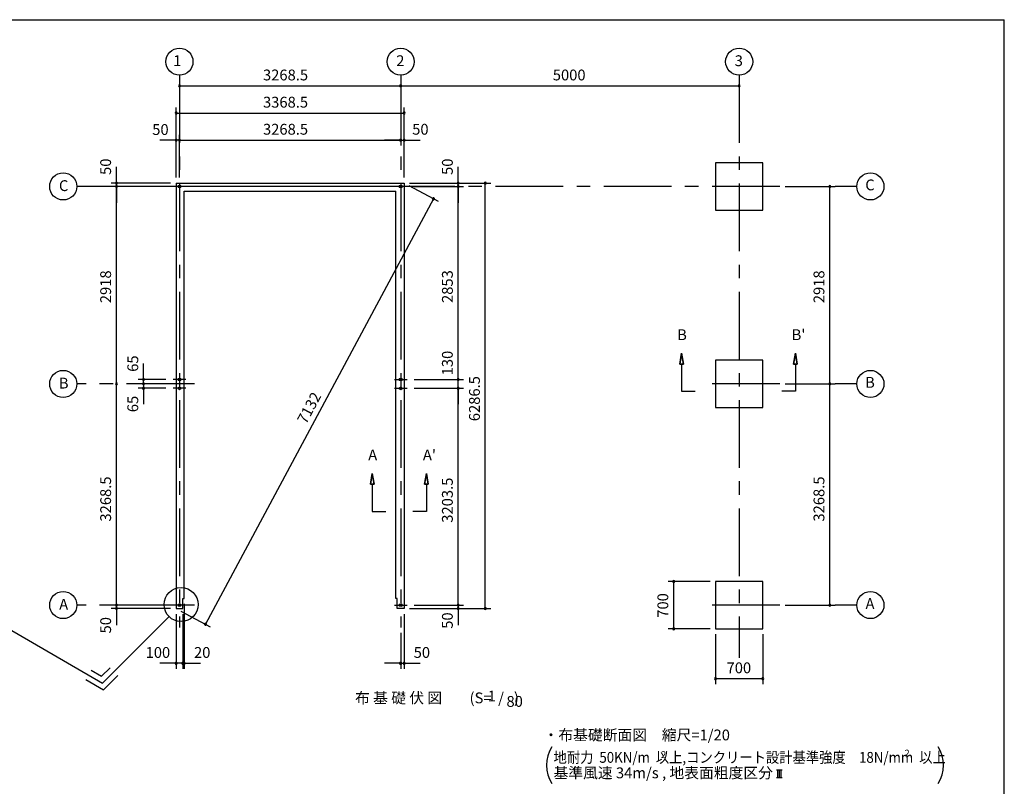
# Model space of a CAD drawing. Extents: x 868 to 32764, y 310 to 22484.
# Drawn here: x 18219 to 32764, y 11156 to 22484 of the extents above; entities that cross this region are included whole.
import ezdxf
from ezdxf.enums import TextEntityAlignment as Align

# ---------------------------------------------------------------- set-up
doc = ezdxf.new("R2010")
doc.units = 0
doc.header["$LTSCALE"] = 80
doc.linetypes.add('CENTER2', pattern=[20, 12.5, -2.5, 2.5, -2.5])
doc.layers.get('0').update_dxf_attribs({"linetype": 'CONTINUOUS'})
for name, color, linetype in [('0-1', 7, 'CONTINUOUS'), ('0-4', 7, 'CONTINUOUS'), ('0-5', 7, 'CONTINUOUS'), ('0-6', 7, 'CONTINUOUS'), ('2-0', 7, 'CONTINUOUS'), ('3-0', 7, 'CONTINUOUS'), ('SUNPOU', 4, 'CONTINUOUS'), ('WAKUSEN-01', 50, 'CONTINUOUS')]:
    doc.layers.add(name, color=color, linetype=linetype)
doc.styles.get("Standard").update_dxf_attribs({"font": 'txt', "bigfont": 'BIGFONT'})

# ---------------------------------------------------------------- blocks, each defined once
blk = doc.blocks.new('*U3')
at = {"layer": 'SUNPOU', "color": 7, "linetype": 'CONTINUOUS'}
blk.add_text('7132', height=160, rotation=61.8162, dxfattribs=at).set_placement((22451, 16497))

msp = doc.modelspace()

# ---------------------------------------------------------------- linework, layer by layer
at = {"color": 0, "linetype": 'BYBLOCK'}
for centre, start, end in [((20579, 21507), 0, 180), ((20579, 21507), 0, 180), ((20579, 21507), 180, 0), ((20579, 21507), 180, 0), ((23847, 21507), 0, 180), ((23847, 21507), 180, 0), ((28847, 21507), 0, 180), ((28847, 21507), 180, 0), ((20529, 21105), 0, 180), ((20529, 21105), 180, 0), ((23897, 21105), 0, 180), ((23897, 21105), 180, 0), ((20529, 20705), 0, 180), ((20529, 20705), 180, 0), ((20579, 20705), 0, 180), ((20579, 20705), 0, 180), ((20579, 20705), 180, 0), ((20579, 20705), 180, 0), ((23847, 20705), 0, 180), ((23847, 20705), 0, 180), ((23847, 20705), 180, 0), ((23847, 20705), 180, 0), ((23897, 20705), 0, 180), ((23897, 20705), 180, 0), ((19649, 20070), 90, 270), ((19649, 20070), 270, 90), ((24697, 20070), 90, 270), ((24697, 20070), 270, 90), ((25097, 20070), 90, 270), ((25097, 20070), 270, 90), ((19649, 20020), 90, 270), ((19649, 20020), 90, 270), ((19649, 20020), 270, 90), ((19649, 20020), 270, 90), ((24697, 20020), 90, 270), ((24697, 20020), 90, 270), ((24697, 20020), 270, 90), ((24697, 20020), 270, 90), ((30186, 20020), 90, 270), ((30186, 20020), 270, 90), ((24332, 19837), 61.8162, 241.8162), ((24332, 19837), 241.8162, 61.8162), ((20049, 17167), 90, 270), ((20049, 17167), 270, 90), ((24697, 17167), 90, 270), ((24697, 17167), 90, 270), ((24697, 17167), 270, 90), ((24697, 17167), 270, 90), ((19649, 17102), 90, 270), ((19649, 17102), 90, 270), ((19649, 17102), 270, 90), ((19649, 17102), 270, 90), ((20049, 17102), 90, 270), ((20049, 17102), 90, 270), ((20049, 17037), 90, 270), ((20049, 17102), 270, 90), ((20049, 17102), 270, 90), ((20049, 17037), 270, 90), ((24697, 17037), 90, 270), ((24697, 17037), 90, 270), ((24697, 17037), 270, 90), ((24697, 17037), 270, 90), ((30186, 17102), 90, 270), ((30186, 17102), 90, 270), ((30186, 17102), 270, 90), ((30186, 17102), 270, 90), ((27880, 14184), 90, 270), ((27880, 14184), 270, 90), ((19649, 13834), 90, 270), ((19649, 13834), 90, 270), ((19649, 13834), 270, 90), ((19649, 13834), 270, 90), ((24697, 13834), 90, 270), ((24697, 13834), 90, 270), ((24697, 13834), 270, 90), ((24697, 13834), 270, 90), ((30186, 13834), 90, 270), ((30186, 13834), 270, 90), ((19649, 13784), 90, 270), ((19649, 13784), 270, 90), ((24697, 13784), 90, 270), ((24697, 13784), 270, 90), ((25097, 13784), 90, 270), ((25097, 13784), 270, 90), ((20964, 13551), 61.8162, 241.8162), ((20964, 13551), 241.8162, 61.8162), ((27880, 13484), 90, 270), ((27880, 13484), 270, 90), ((20529, 12974), 0, 180), ((20529, 12974), 180, 0), ((20629, 12974), 0, 180), ((20629, 12974), 0, 180), ((20629, 12974), 180, 0), ((20629, 12974), 180, 0), ((20649, 12974), 0, 180), ((20649, 12974), 180, 0), ((23847, 12974), 0, 180), ((23847, 12974), 180, 0), ((23897, 12974), 0, 180), ((23897, 12974), 180, 0), ((28497, 12747), 0, 180), ((28497, 12747), 180, 0), ((29197, 12747), 0, 180), ((29197, 12747), 180, 0)]:
    msp.add_arc(centre, 15, start, end, dxfattribs=at)
at = {"layer": '0-1', "color": 3, "linetype": 'CONTINUOUS'}
for p, q in [((20529, 20070), (23897, 20070)), ((20529, 20070), (20529, 13784)), ((20649, 19950), (23777, 19950)), ((20649, 13929), (20649, 19950)), ((23777, 13929), (23777, 19950)), ((23897, 20070), (23897, 13784)), ((20629, 13929), (20649, 13929)), ((20629, 13784), (20629, 13929)), ((23797, 13929), (23777, 13929)), ((23797, 13784), (23797, 13929)), ((20529, 13784), (20629, 13784)), ((23897, 13784), (23797, 13784))]:
    msp.add_line(p, q, dxfattribs=at)
at = {"layer": '0-4', "color": 6, "linetype": 'CONTINUOUS'}
for p, q in [((27997, 17555), (27970, 17395)), ((27970, 17395), (27997, 17555)), ((28023, 17395), (27997, 17555)), ((27997, 17555), (28023, 17395)), ((29652, 17395), (29679, 17555)), ((29679, 17555), (29652, 17395)), ((29679, 17555), (29706, 17395)), ((29706, 17395), (29679, 17555)), ((28023, 17395), (27970, 17395)), ((27970, 17395), (28023, 17395)), ((27997, 17395), (27997, 16995)), ((29652, 17395), (29706, 17395)), ((29706, 17395), (29652, 17395)), ((29679, 17395), (29679, 16995)), ((27997, 16995), (28197, 16995)), ((29679, 16995), (29479, 16995)), ((23401, 15619), (23427, 15779)), ((23427, 15779), (23401, 15619)), ((23427, 15779), (23454, 15619)), ((23454, 15619), (23427, 15779)), ((24227, 15779), (24201, 15619)), ((24201, 15619), (24227, 15779)), ((24254, 15619), (24227, 15779)), ((24227, 15779), (24254, 15619)), ((23401, 15619), (23454, 15619)), ((23454, 15619), (23401, 15619)), ((23427, 15619), (23427, 15219)), ((24254, 15619), (24201, 15619)), ((24201, 15619), (24254, 15619)), ((24227, 15619), (24227, 15219)), ((23427, 15219), (23628, 15219)), ((24227, 15219), (24027, 15219))]:
    msp.add_line(p, q, dxfattribs=at)
for centre in [(20579, 20020), (23847, 20020), (23847, 20020), (20579, 17167), (23847, 17167), (20579, 17037), (23847, 17037), (20579, 13834), (23847, 13834)]:
    msp.add_circle(centre, 20, dxfattribs=at)
at = {"layer": '0-5', "color": 4, "linetype": 'CONTINUOUS'}
for centre in [(20579, 21863), (23847, 21863), (28847, 21863), (18862, 20020), (30786, 20020), (18862, 17102), (30786, 17102), (18862, 13834), (30786, 13834)]:
    msp.add_circle(centre, 200, dxfattribs=at)
at = {"layer": '0-6', "color": 6, "linetype": 'CONTINUOUS'}
msp.add_line((17257, 13944), (19444, 12682), dxfattribs=at)
at = {"layer": '2-0', "color": 6, "linetype": 'CENTER2'}
for p, q in [((20579, 21663), (20579, 13503)), ((23847, 21663), (23847, 13503)), ((28847, 21663), (28847, 13056)), ((29447, 20020), (19062, 20020)), ((23967, 20020), (19062, 20020)), ((30586, 20020), (30266, 20020)), ((20672, 17167), (20486, 17167)), ((23754, 17167), (23941, 17167)), ((20799, 17102), (19062, 17102)), ((20672, 17037), (20486, 17037)), ((23754, 17037), (23941, 17037)), ((29447, 17102), (28247, 17102)), ((30586, 17102), (30266, 17102)), ((20799, 13834), (19062, 13834)), ((23754, 13834), (23941, 13834)), ((29447, 13834), (28247, 13834)), ((30586, 13834), (30266, 13834))]:
    msp.add_line(p, q, dxfattribs=at)
at = {"layer": '2-0', "color": 3, "linetype": 'CONTINUOUS'}
for p, q in [((29197, 20370), (28497, 20370)), ((28497, 20370), (28497, 19670)), ((29197, 19670), (29197, 20370)), ((28497, 19670), (29197, 19670)), ((29197, 17452), (28497, 17452)), ((28497, 17452), (28497, 16752)), ((29197, 16752), (29197, 17452)), ((28497, 16752), (29197, 16752)), ((29197, 14184), (28497, 14184)), ((28497, 14184), (28497, 13484)), ((29197, 13484), (29197, 14184)), ((28497, 13484), (29197, 13484))]:
    msp.add_line(p, q, dxfattribs=at)
at = {"layer": '2-0', "color": 6, "linetype": 'CONTINUOUS'}
for p, q in [((20425, 13663), (19444, 12682)), ((19276, 12872), (19430, 12782)), ((19430, 12782), (19557, 12909)), ((19196, 12733), (19457, 12582)), ((19457, 12582), (19670, 12795))]:
    msp.add_line(p, q, dxfattribs=at)
at = {"layer": '2-0', "color": 4, "linetype": 'CONTINUOUS'}
for p, q in [((29401, 11402), (29483, 11402)), ((29417, 11287), (29417, 11402)), ((29442, 11287), (29442, 11402)), ((29466, 11287), (29466, 11402)), ((29401, 11287), (29483, 11287))]:
    msp.add_line(p, q, dxfattribs=at)
at = {"layer": '2-0', "color": 6, "linetype": 'CONTINUOUS'}
msp.add_circle((20603, 13842), 252, dxfattribs=at)
at = {"layer": '3-0', "color": 4, "linetype": 'CONTINUOUS'}
for centre, start, end in [((26500, 11467), 147.1785, 212.8215), ((31365, 11467), 327.1785, 32.8215)]:
    msp.add_arc(centre, 500, start, end, dxfattribs=at)
at = {"layer": 'SUNPOU', "color": 4, "linetype": 'CONTINUOUS'}
for p, q in [((23847, 21585), (23847, 21587)), ((28847, 21585), (28847, 21587)), ((20579, 21507), (23847, 21507)), ((23847, 21507), (28847, 21507)), ((20529, 20150), (20529, 21185)), ((20529, 21105), (23897, 21105)), ((23897, 20150), (23897, 21185)), ((20529, 20705), (20289, 20705)), ((20529, 20150), (20529, 20785)), ((20579, 20705), (20529, 20705)), ((20579, 20230), (20579, 20785)), ((20579, 20150), (20579, 20785)), ((20579, 20705), (23847, 20705)), ((20579, 20705), (20819, 20705)), ((23847, 20705), (23607, 20705)), ((23847, 20781), (23847, 20625)), ((23847, 20781), (23847, 20625)), ((23847, 20705), (23897, 20705)), ((23897, 20150), (23897, 20785)), ((23897, 20705), (24137, 20705)), ((19649, 20070), (19649, 20310)), ((24697, 20070), (24697, 20310)), ((20449, 20070), (19569, 20070)), ((19649, 20020), (19649, 20070)), ((19649, 17102), (19649, 20020)), ((19649, 20020), (19649, 19780)), ((23968, 20032), (24403, 19800)), ((23977, 20070), (24777, 20070)), ((23977, 20070), (25177, 20070)), ((24047, 20020), (24777, 20020)), ((24047, 20020), (24777, 20020)), ((24697, 20020), (24697, 20070)), ((24697, 17167), (24697, 20020)), ((24697, 20020), (24697, 19780)), ((25097, 13784), (25097, 20070)), ((29527, 20020), (30266, 20020)), ((30186, 17102), (30186, 20020)), ((24332, 19837), (20964, 13551)), ((20049, 17167), (20049, 17402)), ((20049, 17102), (20049, 17342)), ((24697, 17167), (24697, 17402)), ((20379, 17167), (19969, 17167)), ((20049, 17102), (20049, 17167)), ((24047, 17167), (24777, 17167)), ((24047, 17167), (24777, 17167)), ((24697, 17037), (24697, 17167)), ((19649, 13834), (19649, 17102)), ((20291, 17102), (19969, 17102)), ((20291, 17102), (19969, 17102)), ((20379, 17037), (19969, 17037)), ((20049, 17102), (20049, 17037)), ((20049, 17102), (20049, 16862)), ((20049, 17037), (20049, 16802)), ((24047, 17037), (24777, 17037)), ((24047, 17037), (24777, 17037)), ((24697, 17037), (24697, 16802)), ((24697, 13834), (24697, 17037)), ((29527, 17102), (30266, 17102)), ((29527, 17102), (30266, 17102)), ((30186, 13834), (30186, 17102)), ((28417, 14184), (27800, 14184)), ((27880, 13484), (27880, 14184)), ((19649, 13834), (19649, 14074)), ((24697, 13834), (24697, 14074)), ((20449, 13834), (19569, 13834)), ((20449, 13834), (19569, 13834)), ((19649, 13784), (19649, 13834)), ((20649, 13854), (20649, 12894)), ((24047, 13834), (24777, 13834)), ((24047, 13834), (24777, 13834)), ((24697, 13834), (24697, 13784)), ((29527, 13834), (30266, 13834)), ((20449, 13784), (19569, 13784)), ((19649, 13784), (19649, 13539)), ((20529, 13699), (20529, 12894)), ((20599, 13746), (21034, 13513)), ((20629, 13699), (20629, 12894)), ((20629, 13699), (20629, 12894)), ((23897, 13699), (23897, 12894)), ((23977, 13784), (25177, 13784)), ((23977, 13784), (24777, 13784)), ((24697, 13784), (24697, 13539)), ((23847, 13423), (23847, 12894)), ((28417, 13484), (27800, 13484)), ((28497, 13404), (28497, 12667)), ((29197, 13404), (29197, 12667)), ((20529, 12974), (20289, 12974)), ((20629, 12974), (20389, 12974)), ((20629, 12974), (20529, 12974)), ((20629, 12974), (20869, 12974)), ((20629, 12974), (20649, 12974)), ((20649, 12974), (20889, 12974)), ((23847, 12974), (23607, 12974)), ((23847, 12974), (23897, 12974)), ((23897, 12974), (24137, 12974)), ((28497, 12747), (29197, 12747))]:
    msp.add_line(p, q, dxfattribs=at)
at = {"layer": 'WAKUSEN-01'}
for p in [(868, 22484), (32764, 828)]:
    msp.add_line(p, (32764, 22484), dxfattribs=at)

# ---------------------------------------------------------------- block references
at = {"layer": 'SUNPOU', "linetype": 'CONTINUOUS'}
msp.add_blockref('*U3', (0, 0), dxfattribs=at)

# ---------------------------------------------------------------- texts
at = {"color": 7, "linetype": 'CONTINUOUS'}
for s, p in [('3268.5', (21813, 21587)), ('5000', (26094, 21587)), ('3368.5', (21813, 21185)), ('3268.5', (21813, 20785)), ('50', (24017, 20785)), ('50', (20177, 20781)), ('700', (28661, 12827))]:
    msp.add_text(s, height=160, dxfattribs=at).set_placement(p)
at = {"color": 7}
for s, p in [('50', (19569, 20190)), ('50', (24617, 20190)), ('2918', (19569, 18295)), ('2853', (24617, 18298)), ('65', (19970, 17281)), ('130', (24617, 17229)), ('6286.5', (25017, 16551)), ('65', (19970, 16684)), ('3268.5', (19569, 15068)), ('3203.5', (24617, 15051)), ('50', (24617, 13484)), ('50', (19569, 13415))]:
    msp.add_text(s, height=160, rotation=90, dxfattribs=at).set_placement(p)
at = {"color": 7, "linetype": 'CONTINUOUS'}
for s, p in [('2918', (30106, 18295)), ('3268.5', (30106, 15068)), ('700', (27800, 13647))]:
    msp.add_text(s, height=160, rotation=90, dxfattribs=at).set_placement(p)
at = {"color": 7}
for s, p in [('100', (20079, 13054)), ('20', (20794, 13054)), ('50', (24039, 13054))]:
    msp.add_text(s, height=160, dxfattribs=at).set_placement(p)
at = {"layer": '0-4', "color": 7, "linetype": 'CONTINUOUS'}
for s, p in [('B', (28003, 17808)), ("B'", (29724, 17808)), ('A', (23434, 16032)), ("A'", (24272, 16032))]:
    msp.add_text(s, height=160, dxfattribs=at).set_placement(p, align=Align.MIDDLE)
at = {"layer": '0-5', "color": 7, "linetype": 'CONTINUOUS'}
for s, p in [('1', (20547, 21857)), ('2', (23842, 21857)), ('3', (28842, 21857)), ('C', (18869, 20011)), ('C', (30780, 20022)), ('B', (18869, 17093)), ('B', (30780, 17104)), ('A', (18869, 13825)), ('A', (30780, 13836))]:
    msp.add_text(s, height=160, dxfattribs=at).set_placement(p, align=Align.MIDDLE)
at = {"layer": '2-0', "color": 7, "linetype": 'CONTINUOUS'}
msp.add_text('布 基 礎 伏 図', height=160, rotation=0.0003, dxfattribs=at).set_placement((23816, 12442), align=Align.MIDDLE)
for s, p in [('(S=  /   )', (25229, 12442)), ('1', (25194, 12470)), ('80', (25531, 12390))]:
    msp.add_text(s, height=160, dxfattribs=at).set_placement(p, align=Align.MIDDLE)
msp.add_text('・布基礎断面図\u3000縮尺=1/20', height=160, dxfattribs=at).set_placement((25958, 11835))
msp.add_text('基準風速 34m/s , 地表面粗度区分', height=160, rotation=359.9998, dxfattribs=at).set_placement((26105, 11275))
at = {"layer": '3-0', "color": 7, "linetype": 'CONTINUOUS', "width": 0.9}
msp.add_text('地耐力  50KN/m  以上,コンクリート設計基準強度\u300018N/mm  以上', height=160, dxfattribs=at).set_placement((26105, 11504))
at = {"layer": '3-0', "color": 7, "linetype": 'CONTINUOUS'}
msp.add_text('2', height=100, dxfattribs=at).set_placement((27694, 11575))
msp.add_text('2', height=100, rotation=359.9979, dxfattribs=at).set_placement((31290, 11597))

doc.saveas('drawing.dxf')
